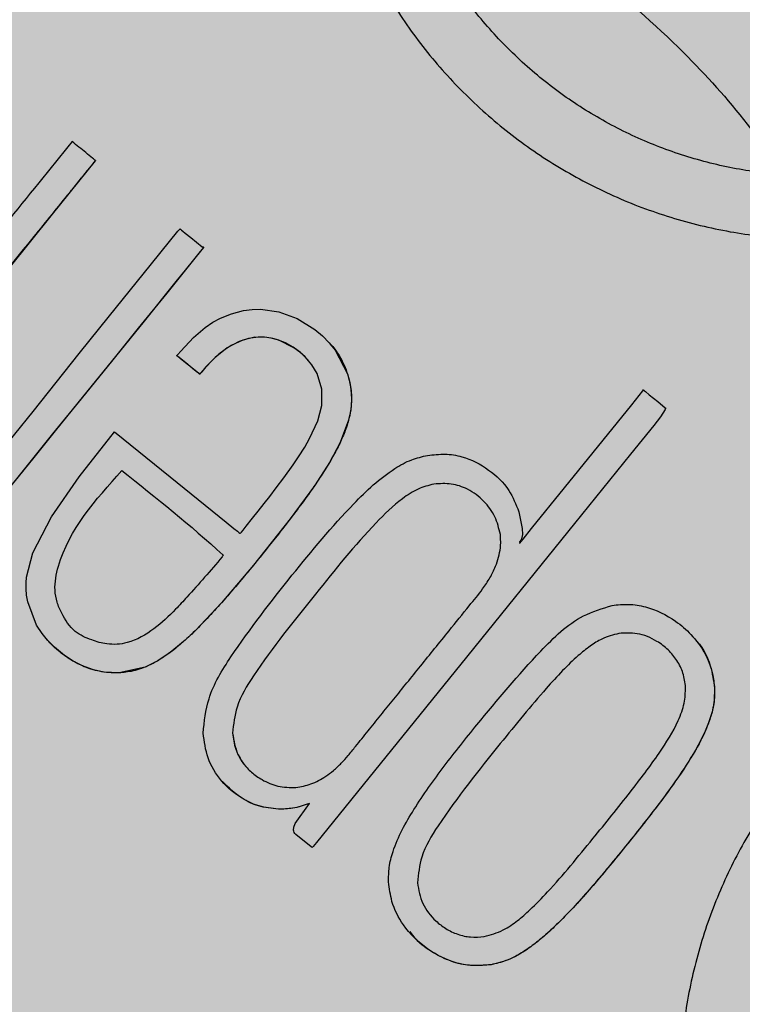
# Model space of a CAD drawing. Units: inches. Extents: x 709 to 829, y 227 to 250.
# Drawn here: x 755 to 755, y 249 to 249 of the extents above; entities that cross this region are included whole.
import ezdxf

# ---------------------------------------------------------------- set-up
doc = ezdxf.new("R2010")
doc.units = ezdxf.units.IN
doc.header["$MEASUREMENT"] = 0
doc.layers.add('.Operis_HACH', color=255, linetype='Continuous')
doc.layers.add('.Operis_MOBI', color=1, linetype='Continuous')

# ---------------------------------------------------------------- blocks, each defined once
blk = doc.blocks.new('MDLV1214D')
at = {"layer": '.Operis_HACH', "true_color": 0xeaecd4}
h = blk.add_hatch(color=254, dxfattribs=at)
h.dxf.hatch_style = 1
edge = h.paths.add_edge_path()
edge.add_line((0.5999999999985448, 0), (0, 0))
edge.add_line((0, 0), (0, 1.099999999999909))
edge.add_arc((0.6999999999970896, -1.212304735162888), 2.415937331193055, 73.15745261203608, 106.84254738779879, ccw=False)
edge.add_line((1.400000000001455, 1.099999999999909), (1.400000000001455, 0.5))
edge.add_line((1.400000000001455, 0.5), (0.8600000000005821, 0.5))
edge.add_arc((0.8599999999933061, 0.2399999999988722), 0.2600000000011278, 89.99999999839662, 179.9999999997996)
edge.add_line((0.5999999999985448, 0.2399999999997817), (0.5999999999985448, 0))
at = {"layer": '.Operis_HACH', "true_color": 0x939598}
h = blk.add_hatch(color=252, dxfattribs=at)
h.dxf.hatch_style = 1
edge = h.paths.add_edge_path()
edge.add_arc((0.1400744559869054, 0.9599999403894799), 0.046499256, 141.0730578275762, 501.0730578275762)
at = {"layer": '.Operis_MOBI'}
for p, q in [((0.1406498967116931, 0.9716158502355938), (0.1406498776414082, 0.971615872313123)), ((0.146082076113089, 0.9673675597227884), (0.1460820568609051, 0.9673675822255063)), ((0.1425300984337809, 0.9671002462291654), (0.1425301181152463, 0.9671002239165318)), ((0.1484768281807192, 0.9641339059762686), (0.1484768080772483, 0.964133928098363)), ((0.14573322430806, 0.9615846545075328), (0.1457332046556985, 0.9615846767669609)), ((0.1527542049589101, 0.9606773886075644), (0.1527541857067263, 0.9606774111098275)), ((0.1395204803702654, 0.9605403943592137), (0.1395204998116242, 0.9605403719392598)), ((0.1549649444059469, 0.9594111804640306), (0.154964925153763, 0.9594112029667485)), ((0.1438173206115607, 0.9583678564404181), (0.1438173011410981, 0.9583678788480938)), ((0.150010501682118, 0.9581282178937727), (0.1500104824226582, 0.9581282403964906)), ((0.144877736318449, 0.9566132487220784), (0.1448777168479864, 0.9566132711297541)), ((0.1480946977171698, 0.9549113394741653), (0.1480946786468849, 0.9549113615516944)), ((0.1497966726237792, 0.9530155440329509), (0.1497966531824204, 0.9530155669604028))]:
    blk.add_line(p, q, dxfattribs=at)
at = {"layer": '.Operis_MOBI', "flags": 128}
for points in [[(0.1406498796859523, 0.9716158324135904), (0.1406481120720855, 0.9716119771305785), (0.1406435331664397, 0.9716063248065439), (0.1396474829380168, 0.970373884354558), (0.1386408694161219, 0.9691287581840697)], [(0.1383540208626073, 0.9647617474552135), (0.1392105787526816, 0.9658078591819503), (0.1402677033984219, 0.967152888810233), (0.140969812979165, 0.9680223539130566), (0.1417533406856819, 0.968991199104039), (0.142555206468387, 0.9699796831819185), (0.1425919537578011, 0.9700225589353977), (0.1426013353629969, 0.9700331219551117), (0.1426037625060417, 0.9700356929247391), (0.1426056387717836, 0.970035631742121), (0.1426077553333016, 0.9700338129064221), (0.1426102022305713, 0.970031715411551), (0.1426146369340131, 0.9700279271587533), (0.1426227612246294, 0.9700210283167507), (0.1426379206968704, 0.9700082767535605), (0.1426670573928277, 0.9699841178453426), (0.14272558488301, 0.9699364861739923), (0.1428502472044784, 0.9698366792085835), (0.1431176327605499, 0.9696216942011233), (0.1431250133246067, 0.9696157343473715), (0.1431259902819875, 0.9696149604601487), (0.1431275908325915, 0.969616224263973), (0.1431307308594114, 0.9696190729860064), (0.1431335234447033, 0.9696208274731362), (0.1431359692141996, 0.9696214874925317), (0.143137061757443, 0.9696214071404938), (0.1431380671201623, 0.9696210530873941), (0.1431389849240077, 0.9696204261831554), (0.1431398157365038, 0.9696195251531208), (0.143141215077776, 0.9696169036888023), (0.1431427254865412, 0.969610436734456), (0.1431433367470163, 0.9696011730752616), (0.1431423664616887, 0.969598623085858), (0.143141072599974, 0.9695972781951241), (0.1431384707684629, 0.9695943759902548), (0.1431286989391083, 0.9695822843023052), (0.1431090357291396, 0.9695579520084721), (0.1430701729041175, 0.9695098576621604), (0.1429153467543074, 0.969318264129015), (0.1422943943252903, 0.9685498484400341), (0.1416377634959645, 0.9677375594751538), (0.1410457035308355, 0.9670046188361994), (0.1403144667856395, 0.9661067941751753), (0.1396549916244112, 0.9652950881550169), (0.1390675324073527, 0.9645623502069611), (0.1385378543636762, 0.9639012034972438)], [(0.143143199471524, 0.9696012335666637), (0.1429453751188703, 0.9693553766096557), (0.14272560205427, 0.9690834124025969), (0.1425094003643608, 0.9688158659305373), (0.1417702576654847, 0.9679016064224015), (0.14111035924725, 0.9670845806181205), (0.140370432040072, 0.9661698699815133), (0.1397171411153977, 0.9653605023654563), (0.1392208835532074, 0.9647471333641988), (0.1387595558117027, 0.9641760679605795)], [(0.1410848235245794, 0.9653409983320671), (0.1423761410405859, 0.9642974945786591), (0.1436695786105702, 0.9632522776246333), (0.1438514706969727, 0.9631052922741219), (0.1439315186580643, 0.9630406058731751), (0.1439667397207813, 0.9630121440795847), (0.1439829540977371, 0.962999038320504), (0.1439955466048559, 0.9629886274342425), (0.144002511529834, 0.9629957480651683), (0.1440216996488743, 0.9630192371355406), (0.1440597875553067, 0.9630664411738508), (0.1441358380689053, 0.9631609000566641), (0.1442829663210432, 0.9633445713166111), (0.1444137511352892, 0.9635090930373735), (0.144552645731892, 0.9636854987356855), (0.1446790639092796, 0.9638477488110766), (0.1448291337073897, 0.9640435973151398), (0.1450014533329522, 0.964274328459851), (0.1452173862271593, 0.9645762364748407), (0.1453443034988595, 0.9647631923189692), (0.1454878033109708, 0.9649895644956814), (0.145601064497896, 0.9651854149310566), (0.1457909176097019, 0.9655956069386775), (0.1458859667181969, 0.9659529691402895), (0.1458859580088756, 0.9663290785315439), (0.1457719570462359, 0.9666913748719708), (0.1456519012790523, 0.966892846310202), (0.1454978890324128, 0.9670736366965684), (0.1453750104847131, 0.9671837109390253), (0.145236584758095, 0.9672845924251305), (0.1448881982214516, 0.967460020694034), (0.1447502835799241, 0.967500943297182), (0.1446114959690021, 0.9675257612038877), (0.1443334718642291, 0.9675272430308723), (0.1440579086556681, 0.9674650343317808), (0.1437876814961783, 0.9673400337428575), (0.1436457102754503, 0.9672477991503001), (0.14350285573164, 0.9671365171175239), (0.143359409092227, 0.9670062470836456), (0.143183478852734, 0.9668212318169935), (0.1431184798348113, 0.9667459860206691), (0.1430908889742568, 0.9667129419235607), (0.1430778497451684, 0.9666971006677159), (0.1430700462078676, 0.9666880990266691), (0.1430686104285996, 0.966686530928655), (0.1430646704320679, 0.9666810013172835), (0.1430612221374759, 0.9666761136977584), (0.1430599195082323, 0.9666746128514205), (0.1430588981165783, 0.9666737409156667), (0.1430574387704837, 0.9666745427589376), (0.1430536533152917, 0.9666773226977057), (0.1430390815803548, 0.9666887976095495), (0.1429909642101848, 0.9667276970590137), (0.1427999643346993, 0.9668817644883347), (0.1426178367182729, 0.9670287597182323), (0.1425808018393582, 0.9670587309778966), (0.14256701823615, 0.9670700602014222), (0.1425651118479436, 0.9670717297544797), (0.1425353734812234, 0.9670961831120621), (0.142530475393869, 0.9670999078339264), (0.1425319337722613, 0.9671030839203922), (0.1425340147543466, 0.9671056269858127), (0.1425397199054714, 0.9671126476387144), (0.1425553136868984, 0.9671317668576194), (0.1426183925577789, 0.9672074898885512), (0.1429111307370476, 0.9675214137778312), (0.143186372864875, 0.9677572471332496), (0.1433598897710908, 0.9678747408397612), (0.1435386901866877, 0.9679724546176658), (0.143792159477016, 0.9680741228098668), (0.1440710120587028, 0.9681447064826898), (0.1442721513449214, 0.9681717996058978), (0.1444644225703087, 0.9681770377287648), (0.1448888746454031, 0.9681163046075199), (0.1453141655874788, 0.9679588031053754), (0.1457170788780786, 0.967708462003884), (0.1458952072862303, 0.9675594456762155), (0.146053234107967, 0.9674000057116245), (0.146190693420067, 0.9672313380897322), (0.1464764020347502, 0.9666810466055722), (0.1465184537591995, 0.9665326713184186), (0.1465478220852674, 0.966382929100746), (0.1465645690041129, 0.966232162477354), (0.1465687780364533, 0.9660806817814773), (0.1465503427316435, 0.965849007768611), (0.1465011021937244, 0.9656106627503505), (0.1463055866915965, 0.9650921467787157), (0.1460725898359669, 0.9646538795382185), (0.1457121625498985, 0.9640936660553052), (0.1451524081057869, 0.9633276971653686), (0.1443003242384293, 0.962256839679867), (0.1435597175586736, 0.9613836658686523), (0.1429619061018457, 0.9607488890692366), (0.1426747173827607, 0.9604813607479628), (0.1423745630672784, 0.9602372646554613), (0.1420897855714429, 0.9600459171447255), (0.1417941663457896, 0.9598976165425483), (0.1411955526127713, 0.959768164950674), (0.1408409462746931, 0.9597855195083866), (0.1406020247377455, 0.95983543180364), (0.1403511278913356, 0.9599253713595317), (0.1401289624263882, 0.9600376285957282), (0.139928284130292, 0.9601683966807286), (0.1396993258822476, 0.9603563157897952), (0.1395392059566802, 0.9605189216254075), (0.1394125627339236, 0.9606749748550101), (0.1392856568345451, 0.9608709971057579), (0.1390821334571228, 0.9614100394514935), (0.139056473664823, 0.9615609224506443), (0.1390434241620824, 0.9617069510791225), (0.1390420460302266, 0.9618471762955778), (0.1390513767546508, 0.9619807536651024), (0.1391957654850557, 0.9625446089576144), (0.1396294976802892, 0.963377782727548), (0.1402668568334775, 0.964296437084613), (0.1410848235245794, 0.9653409983320671)], [(0.1455698243808001, 0.9669950596730814), (0.1454926598671591, 0.9670786493820742), (0.1453882319765398, 0.9671728453918149), (0.1452181024214951, 0.9672972245039091), (0.145040184208483, 0.9673967625326441), (0.1448559573254897, 0.9674711005213794), (0.1447078670316841, 0.9675105439960134), (0.1445597521887976, 0.9675314024648287), (0.1444122638931731, 0.9675337714397756), (0.1441901305806823, 0.9675032798436405), (0.1439730412821518, 0.9674330741090671), (0.143695605409448, 0.9672823140117544), (0.1434193516397499, 0.9670631279755071), (0.1432021600630833, 0.9668421079040854), (0.1431041903342702, 0.9667289076473935), (0.1430796304994146, 0.9666992236598162), (0.1430734863533871, 0.9666917157142052), (0.1430719502095599, 0.9666898338341525), (0.1430666922024102, 0.9666833689102532), (0.1430618580197915, 0.9666773579529035), (0.1430604676279472, 0.9666755892667425), (0.1430571632736246, 0.9666755663306503), (0.1430505703610834, 0.9666800844306636), (0.1429777445955551, 0.9667383144806081), (0.1428931609698338, 0.9668067570851235), (0.142780784794013, 0.9668978429840536), (0.1426575542864157, 0.9669975046235777), (0.1425517062525614, 0.9670828424764295), (0.1425395808691974, 0.9670928058435493), (0.142534212092869, 0.9670971137252309), (0.1425318432593485, 0.9670989946412192), (0.1425307998797507, 0.9670998188980775)], [(0.1504373704447062, 0.9634932347948961), (0.1505187960065086, 0.9631050015059373), (0.1505220750696026, 0.9629672204032431), (0.1505025432488765, 0.9628677080363559), (0.1504845829622354, 0.962832327347769), (0.1504712494643172, 0.962815689110812), (0.1504692081798567, 0.9628134973404485), (0.1504613219221937, 0.962803188460839), (0.1504572801713948, 0.9627939286747278), (0.1504567012598272, 0.9627896892880017), (0.1504570848264848, 0.9627857091468286), (0.1504584304493619, 0.9627819869133418), (0.1504607394163031, 0.962778522012286), (0.1504647769033909, 0.9627747036647634), (0.1504642565705581, 0.9627729915132477), (0.15045513008954, 0.9627583705810139), (0.1504546496071271, 0.9627573991888312), (0.1504568157251924, 0.9627591912426396), (0.1504681134611019, 0.9627725767163611), (0.1504797500892892, 0.9627868350085009), (0.1504813148276298, 0.9627887555802772), (0.1504867316325544, 0.9627954265215521), (0.1504946458953782, 0.9628051872523429), (0.1505393591942266, 0.962860521247876), (0.1507350493629929, 0.9631026340889548), (0.1514984971072408, 0.9640475377887014), (0.153050939894456, 0.965968595877257), (0.1533074201215641, 0.9662857208318201), (0.1533155789802549, 0.9662958560770676), (0.1533186910237418, 0.966299788613469), (0.1533212842841749, 0.9663031681761822), (0.1533202627833816, 0.9663041282069571), (0.153308412154729, 0.9663121281478197), (0.1533100280721555, 0.9663118667044728), (0.1533232059227885, 0.966304963874336), (0.1533248046398512, 0.9663038153130401), (0.1533284208198893, 0.9663010066415154), (0.153341698962322, 0.9662903963799181), (0.1533659932101727, 0.9662707395114012), (0.1534537519182777, 0.9661999391473728), (0.1536496277694823, 0.966042192965233), (0.1538255159175606, 0.9658994561964391), (0.1538264803239144, 0.9658985028968345), (0.1538277040381217, 0.9658964938112149), (0.1538287285220576, 0.9658908856799826), (0.1538278506195638, 0.9658831584370091), (0.1538203799136681, 0.9658613639103351), (0.1537134432073799, 0.9656906371737932), (0.1535575689922553, 0.9654863518471757)], [(0.1535575689922553, 0.9654863518471757), (0.1530224531306885, 0.964824035469519), (0.1517281495034695, 0.96322224104415), (0.1490973901381949, 0.9599639927623684), (0.145762734922755, 0.9558421031210855), (0.1456803298497107, 0.9557462468933409), (0.1456624536949676, 0.95572639437205), (0.1456598379299976, 0.9557236971409111), (0.1456580806916463, 0.9557243523890975), (0.1456558732897975, 0.9557261382210527), (0.1456361560121877, 0.9557420035839641), (0.1452812818388338, 0.9560282404395366), (0.1452599231706699, 0.9560493539852359), (0.145244355466275, 0.9560734329356819), (0.1452345202487777, 0.9561004449883512), (0.1452303567930358, 0.9561303792979743), (0.1452387841854943, 0.9561990764154871), (0.1452690800579148, 0.9562798604133604), (0.1455950391609804, 0.9567420214611957)]]:
    blk.add_lwpolyline(points, dxfattribs=at)
at = {"layer": '.Operis_MOBI'}
blk.add_circle((0.1400744559869054, 0.9599999403894799), 0.046499256, dxfattribs=at)
for points, knots in [([(0.1504003455411294, 0.9924671660128297), (0.1502584785921499, 0.992021079004644), (0.1499747014313471, 0.9911287689742494), (0.1493001745839138, 0.9898849319165492), (0.1483999727061018, 0.9888053983418104), (0.1475552604679251, 0.9876800012611966), (0.1468722292484017, 0.9864424873903772), (0.1463321950504906, 0.9851209230687346), (0.1459659000611282, 0.98375029468707), (0.145789564390725, 0.9824895969081808), (0.1457451920650783, 0.9813900399872182), (0.1457842649469967, 0.9804488501108608), (0.1458969677842106, 0.9795181958920693), (0.146084973559482, 0.9786000049102768), (0.1463506197032984, 0.977696791650942), (0.1467416751984274, 0.9766778369817075), (0.1473026342064259, 0.9755589180172137), (0.1480864139884943, 0.9743775170049958), (0.149010640430788, 0.9733017162147917), (0.1500575332902372, 0.9723446836674157), (0.1512128357862821, 0.971522815694243), (0.1524583860737039, 0.9708481247257623), (0.153776657229173, 0.9703294084197296), (0.1551391868051724, 0.9699771917953512), (0.1565436761593446, 0.9697885008713456), (0.1577922796350322, 0.9697758116540172), (0.1588859395560576, 0.9698757741130066), (0.1598157708576764, 0.9700358505078839), (0.1607300795512856, 0.970272122080587), (0.1616223737655673, 0.970580555122524), (0.1624864364712266, 0.9709589097933531), (0.1633156653770129, 0.9714081022980281), (0.1641047357115895, 0.971921609891524), (0.1648474348403397, 0.9724952879828379), (0.1656659792570281, 0.973236588024065), (0.1664915412911796, 0.9741887809936998), (0.1673582701405394, 0.975294606755142), (0.1684324082525563, 0.9762147235469456), (0.1692446919478243, 0.9766790670760201), (0.1696506598382257, 0.9769111393998173)], [0, 0, 0, 0, 0.03112376811693284, 0.06225702592251977, 0.09335744101478509, 0.1244955178558403, 0.1557202850913865, 0.1870757949525311, 0.2192410992315713, 0.2498004970089875, 0.2715187027723774, 0.2923202188338019, 0.312346156623313, 0.3337608604432076, 0.3545251643762298, 0.3748268830217573, 0.4062011494997393, 0.4374540335542325, 0.468750381215388, 0.5001488675848664, 0.5314106359195296, 0.5626616771263544, 0.5939852480961386, 0.6252621402581675, 0.655910418382752, 0.687914122574469, 0.7079997912328018, 0.7288339011776772, 0.7505588165443795, 0.7707051515144159, 0.7915429652206764, 0.8132107046712669, 0.8333474144797557, 0.8540901402454834, 0.8755733185200664, 0.9066816446819145, 0.937790468535028, 0.9689085566449342, 1, 1, 1, 1]), ([(0.1651037992050988, 0.9749348685750192), (0.1648776612055372, 0.9746759724148433), (0.1643841553013772, 0.9741109776509802), (0.1635065490336274, 0.9733510151540941), (0.1624963971335092, 0.972658877138656), (0.161405331818969, 0.9720954654167144), (0.160252847825177, 0.9716687383847784), (0.1590572214408894, 0.9713837407493884), (0.1578351462158025, 0.9712444821616373), (0.1566049669418135, 0.9712559232684725), (0.1553858300831052, 0.9714175062476897), (0.1541953886553529, 0.9717252393493254), (0.1530516026832629, 0.972175111496199), (0.1519709776039235, 0.9727603635778905), (0.1509686963909189, 0.9734733232889994), (0.1500605106339208, 0.9743036085969834), (0.1492587760149036, 0.975236973653864), (0.1485788671780028, 0.9762620780461475), (0.1480277676382684, 0.9773615862754923), (0.1476117676138529, 0.9785175709480427), (0.1473425597214373, 0.9797142027150585), (0.1472224477765849, 0.9809343683473344), (0.1472489235675312, 0.9821624177552621), (0.1474220864547533, 0.9833801984000274), (0.1477407314523589, 0.9845693667616615), (0.1482063676230609, 0.9857062888509063), (0.1487784593628021, 0.9867493039791952), (0.1492464138791547, 0.9873695289161333), (0.149468708637869, 0.9876641574446694)], [0, 0, 0, 0, 0.03269279224238333, 0.0713461969959229, 0.1101081808419438, 0.1490035217943022, 0.1878759738068316, 0.2267418068729057, 0.2656224088782618, 0.3045393680833989, 0.3433880086467723, 0.3822033833480969, 0.4210724759333015, 0.4598479977589283, 0.4986349990986593, 0.5375916954168377, 0.5764234135013342, 0.615204799311361, 0.6541410698266065, 0.6929974707143493, 0.7316679336583917, 0.7704306832094076, 0.8092918662917283, 0.8482154442478174, 0.8871757704063713, 0.926117581282612, 0.9649032681426364, 1, 1, 1, 1]), ([(0.1497749472691794, 0.9774895855930481), (0.1505734313977882, 0.9770042764762366), (0.1521766298828879, 0.9760298715882527), (0.1541324161662487, 0.9742841594384117), (0.155594150412071, 0.9726900894247592), (0.1562805777793983, 0.9716842256366363), (0.1565507523628185, 0.9712883223892277)], [0, 0, 0, 0, 0.3018990628312368, 0.6061537112411077, 0.8449839564344181, 1, 1, 1, 1]), ([(0.1401076162583195, 0.9720541024412341), (0.1402132645307574, 0.9719689269140872), (0.1403707250428852, 0.9718419794348847), (0.1405407700513024, 0.9717042854949796), (0.1406107542134123, 0.9716474443180232), (0.1406322665279731, 0.9716299261804124), (0.1406424860397237, 0.9716219548186018), (0.1406474256000365, 0.9716177070572485), (0.1406495248374995, 0.9716163209895967), (0.1406500573284575, 0.9716156470285569), (0.1406501937381108, 0.9716152421665356), (0.1406501242599916, 0.9716147201911554), (0.140648830900318, 0.9716123736966438), (0.140637413613149, 0.9716009478174783), (0.1405795327736996, 0.9715211996958715), (0.1404403255291982, 0.9713584665810231), (0.1402389178838348, 0.9711046109810013), (0.1398075861434336, 0.970573157497256), (0.1389543843542924, 0.9695152536405658), (0.1379553891674732, 0.9682800760169812), (0.1370141661100206, 0.9671152198566233), (0.1363653794323909, 0.9663125991205561), (0.1357607487880159, 0.9655639626666925), (0.1353344228700735, 0.9650361126500684), (0.135076355880301, 0.9647172973095621), (0.1349803709890693, 0.9645988518454942), (0.1349164792409283, 0.9645185843942272), (0.1348843215455418, 0.9644803210444479), (0.1348686720157275, 0.9644597567626079), (0.1348628755004029, 0.9644533589748789), (0.134861715749139, 0.964450317320825), (0.1348602077850956, 0.964449329677791), (0.1348594070950639, 0.964449511879593), (0.134857659410045, 0.9644508060105181), (0.1348550748225534, 0.9644543608892491), (0.1348060051022912, 0.9644870946299307), (0.1347216483409284, 0.9645643400967856), (0.1345860266519594, 0.9646701201004362), (0.1344523732113885, 0.964779351557354), (0.134362523080199, 0.9648520589339569), (0.1343188654936966, 0.9648868938447777), (0.1343183481149026, 0.96488730624651), (0.1343181409247336, 0.9648874717195213), (0.1343178211027407, 0.9648877248960162), (0.1343174551730044, 0.9648882064443569), (0.1343174945650389, 0.9648901466312054), (0.1343200621122378, 0.9648919475298499), (0.1343243084047572, 0.9648975649120075), (0.1343334477496683, 0.9649085397477393), (0.1343508266436402, 0.9649302720072228), (0.1343822672206443, 0.9649690407545677), (0.1344381672824966, 0.965038300184915), (0.1345381272403756, 0.9651619485703122), (0.1347165266706725, 0.9653827450861172), (0.1350351250948734, 0.9657769868290416), (0.1358152129905648, 0.9667423448941008), (0.1375311137453537, 0.9688657279170911), (0.1390767463017255, 0.9707784198062654), (0.1401076162583195, 0.9720541024412341)], [0, 0, 0, 0, 0.02054010111960265, 0.03061341855974961, 0.03311914288869754, 0.03418455176397777, 0.0348139495098812, 0.0350782930842146, 0.03517306281741227, 0.03519015449849487, 0.03520710255381825, 0.0352363069237217, 0.03526655018371139, 0.03561076542427221, 0.03765526750281391, 0.05019701602762461, 0.06797397450724219, 0.08672395945438037, 0.1537915983357871, 0.2736953452835837, 0.3271552625280481, 0.3804443011426727, 0.4298860224603223, 0.4727895404974015, 0.4831274947767064, 0.4919611735051896, 0.4958600468583539, 0.4986553279010904, 0.4995198910625349, 0.4997738446286064, 0.4999560058939473, 0.4999938198494158, 0.5000313546982378, 0.500070782547881, 0.500322639865075, 0.5006836386061406, 0.5089302115995916, 0.5176435397390873, 0.5266959275982629, 0.5350613734502478, 0.5351375789307046, 0.5351495574543602, 0.535161535978016, 0.5351776724393768, 0.5352115797483117, 0.5352482177191821, 0.5354556620425955, 0.5356287826183362, 0.5363342063672152, 0.5375975463153935, 0.5398528899177729, 0.543880261148662, 0.5510719042578858, 0.5639124116516956, 0.5868407253085286, 0.6277810422748052, 0.7517460792304104, 1, 1, 1, 1]), ([(0.1460812987279496, 0.9673667638398911), (0.1460845909896307, 0.9673635636922882), (0.1462079405318946, 0.967243665217211), (0.1463383657755912, 0.9670191138347946), (0.1464694693859201, 0.9667185939665615), (0.1465290715277661, 0.9665021566775067), (0.1465612877582316, 0.9663006339756066), (0.146571888733888, 0.966116185626106), (0.1465624645788921, 0.9658975589004513), (0.146514530715649, 0.9656347441532489), (0.1464161529729608, 0.9653337467111669), (0.1462778135610279, 0.9650250309637158), (0.1461067219497636, 0.9647071537765441), (0.1458721055532806, 0.9643264182809617), (0.1455937678765622, 0.9639186641229571), (0.1452492175885709, 0.963451239430924), (0.1448284533762489, 0.962908771164166), (0.1443774506115005, 0.9623480495251897), (0.143940721078252, 0.9618212920108817), (0.1435811323972302, 0.9614044573427236), (0.1432418392287218, 0.9610326032729972), (0.1429227055195952, 0.9607067404299414), (0.1426158164031222, 0.960423941391582), (0.1423578842441202, 0.9602202654964458), (0.1421135383716319, 0.960054678693723), (0.1418997849395964, 0.9599377605977679), (0.1416711326892255, 0.9598485035107842), (0.1414804524829378, 0.9597997873142958), (0.1413117815245641, 0.9597746833392193), (0.1411567404138623, 0.9597648910262251), (0.1409847864706535, 0.9597676020875952), (0.1407972890956444, 0.9597881169761422), (0.1405901762846042, 0.9598347602332069), (0.1403518306324258, 0.9599178351595583), (0.1400772263368708, 0.9600576715079114), (0.1398226988167153, 0.9602432909073286), (0.1396354892203817, 0.9604097971619012), (0.1395538020224194, 0.9605071065725497), (0.1395236067473888, 0.9605430765218443)], [0, 0, 0, 0, 0.001156486298194561, 0.04332954540788096, 0.06372693585897368, 0.08389736099181269, 0.09963489499719191, 0.1150820534880022, 0.1303591685693976, 0.1546712553845314, 0.182115816657112, 0.2099497474468084, 0.2398007768178881, 0.2730087223918166, 0.3225820013278518, 0.3641379559356037, 0.4192940703621224, 0.495530632012872, 0.545417358979944, 0.5916716762430762, 0.6342031638926177, 0.6722113193248703, 0.706540892178311, 0.7392715549718302, 0.7548857514240407, 0.780871169765004, 0.8004505414225755, 0.8165666650958563, 0.830342298635518, 0.8433526248534285, 0.8556577379798505, 0.8736280918544526, 0.8907615840641945, 0.9090284305230087, 0.9370911213166503, 0.9680210449338177, 0.9881791353170774, 1, 1, 1, 1]), ([(0.1451912290140172, 0.9620226434849428), (0.145652179759054, 0.9625873255613442), (0.1463766524320818, 0.9634748319613209), (0.1473270601127297, 0.964364811449741), (0.1479362057580147, 0.9647052587311009), (0.148204021359561, 0.9647675157070807), (0.1483286494330969, 0.964796487010517)], [0, 0, 0, 0, 0.5135321371099986, 0.8071144407805219, 0.9102406462775268, 1, 1, 1, 1]), ([(0.1483286494330969, 0.964796487010517), (0.1484633011132246, 0.9648113654748158), (0.1487283966780524, 0.9648406574610817), (0.1492265116394265, 0.964767034077795), (0.1497498037788318, 0.9644894789566933), (0.1502221119080787, 0.9640420026203174), (0.1503704154165462, 0.9636639261166238), (0.1504373704447062, 0.9634932347948961)], [0, 0, 0, 0, 0.1503089844090823, 0.2959209103407255, 0.552584380527123, 0.7980039415589959, 1, 1, 1, 1]), ([(0.1412586458100122, 0.964446030183808), (0.1406494155307882, 0.9637659173508837), (0.1399119447960402, 0.96294264357266), (0.1396845883500646, 0.9617709910430676), (0.1397512298062793, 0.961398423376977), (0.1398960572914802, 0.96106860290638), (0.1401269480338669, 0.9607077765804206), (0.1405378366907826, 0.9605257434368468), (0.1409414727240801, 0.9604071974208637), (0.1414680002344539, 0.960440303066207), (0.1420095059729647, 0.9607664359141381), (0.1424406215955969, 0.9611607500332866), (0.1429518728982657, 0.9617306201002975), (0.143319565904676, 0.9621335286301473), (0.1435931735322811, 0.962468031842036), (0.1435986698415945, 0.9624827024358638), (0.1435992972110398, 0.9624867168481614), (0.1435990294630756, 0.9624894206849604), (0.1435984945928794, 0.9624911103755949), (0.143597631395096, 0.9624925918114968), (0.1428440044255694, 0.963181832232749), (0.1420511068936321, 0.963814105225083), (0.1412586458100122, 0.964446030183808)], [0, 0, 0, 0, 0.227990132716815, 0.2759811152243931, 0.3001092586085559, 0.3241316861341487, 0.3689463001224204, 0.4057270672205932, 0.4367066330961925, 0.4771763879727874, 0.5371503389025462, 0.5949549950132508, 0.6278452870975275, 0.7339282966887736, 0.7370772684978911, 0.7375635151568016, 0.7379477975770663, 0.7381100676919847, 0.7382589229692286, 0.7384013755559086, 0.7385453723803193, 1, 1, 1, 1]), ([(0.1484768080772483, 0.964133928098363), (0.1483518917084439, 0.9641006025626666), (0.1480896845750976, 0.9640306502160456), (0.1476290295904619, 0.9637260667077499), (0.1468103657243773, 0.9629304780905841), (0.1461856187306694, 0.9621499213549214), (0.1457332046556985, 0.9615846767669609)], [0, 0, 0, 0, 0.1013534161812066, 0.2127470496868926, 0.4299063095902569, 0.9999999999999999, 0.9999999999999999, 0.9999999999999999, 0.9999999999999999]), ([(0.150011309699039, 0.9629659928300498), (0.1499776833297801, 0.9631062900134566), (0.1499096373518114, 0.9633901939678253), (0.1496351304158452, 0.9637552513490846), (0.1492863394014421, 0.9640219694788357), (0.1488768196722958, 0.9641581004075306), (0.1486110221740091, 0.964142038524642), (0.1484768080772483, 0.964133928098363)], [0, 0, 0, 0, 0.2012598248180768, 0.4072673341655216, 0.6277597706275757, 0.8120377941693907, 1, 1, 1, 1]), ([(0.1452818831021432, 0.957113419578036), (0.1454004322658875, 0.9571350794767568), (0.1456455517254653, 0.9571798647998548), (0.1459326837284607, 0.9573369747927245), (0.1461598267123918, 0.9575106700240212), (0.1463317219022429, 0.9576721257117242), (0.1465006589569384, 0.9578606877144011), (0.146701484984078, 0.9581125395293384), (0.1469531707334681, 0.9584237374870099), (0.1472467506537214, 0.9587872666234034), (0.1475470076693455, 0.9591580492137837), (0.1478546294383705, 0.959537885028567), (0.1481705029073055, 0.9599280131383239), (0.1484950031808694, 0.9603297132584885), (0.1488709062177804, 0.9607939953389177), (0.1492382809665287, 0.9612557650575582), (0.1495701413878123, 0.9616514681506487), (0.1497722830754356, 0.9619587232414233), (0.1499289283092367, 0.9622702361252777), (0.1500084566578153, 0.9625583154743254), (0.1500223733091843, 0.9628081515415943), (0.1500151197687956, 0.9629116356268241), (0.150011309699039, 0.9629659928300498)], [0, 0, 0, 0, 0.04635828201248423, 0.09585320243855215, 0.124514280492782, 0.1569387698542511, 0.1868326597643143, 0.2223396993456197, 0.2814628849057972, 0.3415946585910503, 0.4030099884961874, 0.4659428483112623, 0.5305885052605291, 0.5971062084577515, 0.6656225224397702, 0.7615691037848554, 0.8253406052353044, 0.8651393956046043, 0.9034739353210364, 0.9599256569684709, 0.9789501041102073, 1, 1, 1, 1]), ([(0.1431378437700914, 0.958372966315892), (0.1431666959542781, 0.9586425062811941), (0.1432347171721631, 0.9592779672316283), (0.1439992916129995, 0.9605100004082487), (0.1447073535309755, 0.9614085752432402), (0.1451912290140172, 0.9620226434849428)], [0, 0, 0, 0, 0.1891175503913435, 0.4458589969848615, 1, 1, 1, 1]), ([(0.1457332046556985, 0.9615846767669609), (0.1452401716524037, 0.9609733909478564), (0.1445770127756987, 0.9601511749574456), (0.1438916183178662, 0.959053784723892), (0.1438396248340723, 0.9585739140452461), (0.1438173011410981, 0.9583678788480938)], [0, 0, 0, 0, 0.6231754353293357, 0.8382082361913026, 0.9999999999999999, 0.9999999999999999, 0.9999999999999999, 0.9999999999999999]), ([(0.1741433963761665, 0.9602123302215659), (0.173675720958272, 0.9602093847920514), (0.1727398356597405, 0.9602034905688015), (0.1713483296844061, 0.9604604822852707), (0.1700431170756929, 0.9609830488043372), (0.168712548475014, 0.9614386386597289), (0.1673289346435922, 0.9617045926988794), (0.165912317148468, 0.9618107651099308), (0.164503575208073, 0.9617396845042094), (0.1632538125195424, 0.9615211975656166), (0.1621947227831697, 0.961225926420866), (0.1613090420723893, 0.9608986380885653), (0.1604552895514644, 0.9605037022802208), (0.1596362224663608, 0.9600409118470452), (0.1588555270354846, 0.959509104737208), (0.1580059013213031, 0.9588242518780135), (0.157114263092808, 0.9579455869511548), (0.1562329488369869, 0.9568349997057339), (0.1554934161249548, 0.9556255518905346), (0.1549057518423069, 0.9543356139452044), (0.1544798385148169, 0.9529828344261659), (0.1542197020316962, 0.951588029616687), (0.1541328736275318, 0.9501727801543893), (0.1542174316418823, 0.9487670225121292), (0.1544702980099828, 0.9473742937007046), (0.1548890791527811, 0.9460333841539068), (0.1554756002587965, 0.9447354554708909), (0.1561240456649102, 0.9436677930239057), (0.1567855640969356, 0.9427891089485456), (0.1574100257639657, 0.9420844752589801), (0.1582127499132184, 0.9413181273562259), (0.1592181247397093, 0.9405430376937147), (0.1604307090019574, 0.939812897907359), (0.1617281836734037, 0.9392620392964091), (0.1630490921961609, 0.9387791153208127), (0.164256989795831, 0.938041597582469), (0.1649505648238119, 0.937412005051101), (0.1652974198659649, 0.9370971474936596)], [0, 0, 0, 0, 0.03109707880711296, 0.06222969614820625, 0.0933657658266645, 0.1244933363564507, 0.1556458224893664, 0.1867857086256375, 0.2187820657413552, 0.2491873587936205, 0.2709481283130292, 0.2917990375997541, 0.3118819723270985, 0.3334066769969374, 0.3542412530020451, 0.3745747389152833, 0.4058392016441786, 0.4371788428162469, 0.4685073746975735, 0.4997498405970539, 0.5310744339940766, 0.5624546805108969, 0.5937408380067781, 0.6250099462864569, 0.6557753748179749, 0.6875607125194325, 0.7181116612557842, 0.7502269323398519, 0.7703770173680189, 0.7911766328665375, 0.8127642577778779, 0.8440931900386932, 0.875421848606495, 0.906617880678405, 0.9377168314698516, 0.9688523523567332, 1, 1, 1, 1]), ([(0.1525948988710297, 0.9613264040722242), (0.1527235224712058, 0.9613393931135761), (0.1529819440911524, 0.9613654897948436), (0.1534974818132468, 0.9612852180866867), (0.153996834953432, 0.9610371422036224), (0.1544474458933109, 0.9606481852038087), (0.1547526613067021, 0.9602404441088765), (0.1549236864593695, 0.959804842639187), (0.154953132790979, 0.9595237657481448), (0.154964925153763, 0.9594112029667485)], [0, 0, 0, 0, 0.1136889035082878, 0.2284158646182252, 0.4556235216706521, 0.5942008471035122, 0.7512954019492604, 0.9004013418586733, 1, 1, 1, 1]), ([(0.1494682083794032, 0.9585664475130216), (0.149945666154963, 0.959141309793722), (0.1506930178074981, 0.9600411260612418), (0.1517312843279797, 0.9610598061458404), (0.1523682047773036, 0.9612564235744685), (0.1525948988710297, 0.9613264040722242)], [0, 0, 0, 0, 0.5325815731762022, 0.833635428487259, 1, 1, 1, 1]), ([(0.1527541857067263, 0.9606774111098275), (0.1526197283747024, 0.9606416990582147), (0.1523830336736864, 0.9605788326216498), (0.1520761007195688, 0.9603821976984364), (0.15177181873878, 0.9601375658867255), (0.1514344647002872, 0.9598065806353588), (0.1510140301325009, 0.9593433120267036), (0.1505362016323488, 0.9587779838643655), (0.1501878460112493, 0.9583474464484425), (0.1500104824226582, 0.9581282403964906)], [0, 0, 0, 0, 0.108915776443928, 0.1917321021922197, 0.2846968786088721, 0.4167588381478017, 0.5635305968744438, 0.7777737057740773, 1, 1, 1, 1]), ([(0.154295966232894, 0.9594315089875636), (0.1542810020619072, 0.9595412595604103), (0.1542513366075582, 0.959758832546413), (0.1541049417646718, 0.9600543710998863), (0.1538979285251116, 0.960305937035173), (0.1535959775210358, 0.9605371715883848), (0.153201936322148, 0.9607022719546876), (0.1528955423200387, 0.9606852597758007), (0.1527541857067263, 0.9606774111098275)], [0, 0, 0, 0, 0.1493465260261812, 0.2960692465692561, 0.4401909960560535, 0.5876981385201683, 0.8097821941132923, 1, 1, 1, 1]), ([(0.154489528380509, 0.9605734878318799), (0.1544910857192008, 0.9605719826317909), (0.154670976640773, 0.9603981144659883), (0.1548824280689587, 0.9600019068934671), (0.1549407985439757, 0.9595837391198074), (0.1549648858854198, 0.959411176717822)], [0, 0, 0, 0, 0.00510288212747238, 0.5894426892175244, 1, 1, 1, 1]), ([(0.1496364597987849, 0.9536654591943261), (0.1497872120817192, 0.9537068556478516), (0.1500042036859668, 0.9537664413624043), (0.1502491228966392, 0.9539185075327623), (0.1504596021331963, 0.9540707776186537), (0.1507478646526579, 0.9543265034658361), (0.1511605849009356, 0.9547482950715676), (0.1516385993891163, 0.9553036757974951), (0.1522735109683708, 0.9560790228938458), (0.1529681402898859, 0.956939502381374), (0.1536492560990155, 0.9578332507448977), (0.1540463403071044, 0.9584590879244388), (0.1542074723183759, 0.9588604818159183), (0.1542830753896851, 0.9591157064646723), (0.1542909217096167, 0.9593079272208342), (0.154295966232894, 0.9594315089875636)], [0, 0, 0, 0, 0.06112884209550802, 0.08798835219536874, 0.1130487669137381, 0.1635323928786037, 0.239552035038234, 0.3455317769549814, 0.452173150392746, 0.634582474472212, 0.7811629988736065, 0.8955980238544154, 0.9245760538412162, 0.9515087513250046, 0.9999999999999999, 0.9999999999999999, 0.9999999999999999, 0.9999999999999999]), ([(0.154964925153763, 0.9594112029667485), (0.1549614560281043, 0.9592637625814859), (0.1549556623576791, 0.9590175271750923), (0.1548549661747529, 0.9586724854239037), (0.1546831194646074, 0.9582478628499302), (0.154355376958847, 0.9576799460460279), (0.1539094639083487, 0.9570382383840297), (0.1534503960428992, 0.9564348686649282), (0.1530125717181363, 0.9558835867755988), (0.1526332557114074, 0.9554188970973883), (0.1522877257229993, 0.9550032913862196), (0.1519663014405523, 0.9546299017188176), (0.1516498799610417, 0.9542827353538996), (0.1513713062377064, 0.9539979109049455), (0.1511684341385262, 0.9538048861440984), (0.1509917823568685, 0.9536477318615653), (0.1508322710578796, 0.9535173911931452), (0.1506811416111304, 0.9534045249997689), (0.1504606249218341, 0.9532572723205703), (0.1501741871325066, 0.9531012672864563), (0.1499136755955988, 0.953042131086022), (0.1497966531824204, 0.9530155669604028)], [0, 0, 0, 0, 0.05184759035705772, 0.08658897909678161, 0.126255996778999, 0.2136502620496916, 0.3174293197420447, 0.4024285999680977, 0.4815423682803105, 0.5662387200785362, 0.6144229774585689, 0.6725568299148051, 0.7403489989457409, 0.780394371780603, 0.8133354400530761, 0.8392971817782552, 0.8639362041921953, 0.8861228067142599, 0.9059100546655178, 0.957734566446874, 0.9999999999999999, 0.9999999999999999, 0.9999999999999999, 0.9999999999999999]), ([(0.154964938548801, 0.9594111798814993), (0.154966279216751, 0.9593522217201098), (0.1549690147439833, 0.9592319227663211), (0.1549481284600915, 0.9590482836715637), (0.154909945827967, 0.9588628711167075), (0.1548522010707529, 0.9586729109432781), (0.154776341492834, 0.9584760390457632), (0.154677235535928, 0.9582614230803301), (0.1545503136585467, 0.9580229189559759), (0.1544385877350578, 0.9578331146863093), (0.1542444247243111, 0.9575263816209372), (0.1539790196111426, 0.9571374768443093), (0.1535974672078737, 0.9566271008125113), (0.1532279944367474, 0.9561535648563222), (0.1528653416171437, 0.9557008096594473), (0.1525221952906577, 0.9552839639750346), (0.1521812627179315, 0.9548771580102766), (0.1518363245413639, 0.9544849749436253), (0.1514972916484112, 0.9541228761022467), (0.1512111587144318, 0.9538442147136266), (0.1509664617624367, 0.9536240088177692), (0.150730851739354, 0.9534369981233795), (0.1504850850033108, 0.953274199453972), (0.1501860968201072, 0.9531103377789805), (0.1499502964798012, 0.953052929588921), (0.149796674886602, 0.9530155287197886)], [0, 0, 0, 0, 0.02081848743877605, 0.04247829649327725, 0.06512785918436141, 0.08763794477843431, 0.1125516802233359, 0.1396286221937632, 0.1711211875840718, 0.207991125072244, 0.2174268692038072, 0.2994072078855013, 0.3742799230244007, 0.4425896273498269, 0.5116496647760045, 0.5792652894871158, 0.6333801615364996, 0.6992052717247023, 0.7638074089752971, 0.8086128213913187, 0.8402963674211138, 0.8801157430619743, 0.9147510697922094, 0.9444611635283816, 1, 1, 1, 1]), ([(0.147426627096138, 0.9549307676406897), (0.147427614479966, 0.9550433310864719), (0.1474297064560233, 0.9552818197594206), (0.1475817480095429, 0.9558665288391239), (0.1480191043301602, 0.9566573239685567), (0.1487052053489606, 0.9576116645644106), (0.1492141076887492, 0.9582484789093542), (0.1494682083794032, 0.9585664475130216)], [0, 0, 0, 0, 0.07936872305794018, 0.1681588664984503, 0.4236331337805093, 0.7122135060057594, 1, 1, 1, 1]), ([(0.1448777168479864, 0.9566132711297541), (0.1447211547347251, 0.9566294658720835), (0.1444269762505428, 0.9566598956157577), (0.143969996170199, 0.9568854751582876), (0.1435389387333998, 0.9572403174265673), (0.1432179571856977, 0.9577796604676223), (0.1431640500959475, 0.9581788868931653), (0.1431378437700914, 0.958372966315892)], [0, 0, 0, 0, 0.1730282523549181, 0.3251181904449388, 0.5568427401488656, 0.7845640974326388, 1, 1, 1, 1]), ([(0.1438173011410981, 0.9583678788480938), (0.143835187293007, 0.9582443140820942), (0.1438711666123709, 0.9579957544660829), (0.1440390720381401, 0.957690987562728), (0.1442559421047918, 0.9574571138200554), (0.1445212083344813, 0.9572708881310064), (0.1448689813696546, 0.9571205034576451), (0.1451415260162321, 0.9571158275907692), (0.1452818831021432, 0.957113419578036)], [0, 0, 0, 0, 0.1743735800103158, 0.3507652855345886, 0.4783746412420584, 0.6202121857192794, 0.8044140253355193, 1, 1, 1, 1]), ([(0.1438176158408169, 0.9583678801686801), (0.1438466303079622, 0.9582014038246598), (0.1438903124217177, 0.9579507688954436), (0.1440337776803062, 0.9577019704433951), (0.1441136367138824, 0.9576211628759665), (0.14413385973603, 0.9576006996508113)], [0, 0, 0, 0, 0.59631805554109, 0.8977739994249043, 1, 1, 1, 1]), ([(0.1500104824226582, 0.9581282403964906), (0.1495131885822047, 0.9575125621768166), (0.1488469231917406, 0.956687687523754), (0.1481655637544463, 0.955587481607381), (0.1481158744063578, 0.9551135320652975), (0.1480946786468849, 0.9549113615516944)], [0, 0, 0, 0, 0.6279282626530588, 0.8412870412021896, 0.9999999999999999, 0.9999999999999999, 0.9999999999999999, 0.9999999999999999]), ([(0.144877736325725, 0.9566132538284364), (0.1447268313277164, 0.956629353135213), (0.1444325882766861, 0.9566607444699002), (0.1439753698650748, 0.9568738188959287), (0.1437266729481053, 0.9571128750321805), (0.1435819559046649, 0.95725198209675)], [0, 0, 0, 0, 0.3056377868299515, 0.595949760393403, 1, 1, 1, 1]), ([(0.1455950391609804, 0.9567420214611957), (0.1454666876670672, 0.9566987531311497), (0.1452335957801552, 0.9566201759671458), (0.1449880523650791, 0.956615411882467), (0.1448777168479864, 0.9566132711297541)], [0, 0, 0, 0, 0.5506476483589047, 1, 1, 1, 1]), ([(0.1455950557283359, 0.9567420043890706), (0.1454674912747578, 0.956698879245323), (0.1452344574063318, 0.9566200985300384), (0.1449888810893754, 0.9566153593882518), (0.1448777350597084, 0.9566132144877884)], [0, 0, 0, 0, 0.5474073732798824, 1, 1, 1, 1]), ([(0.1497966531824204, 0.9530155669604028), (0.1496624015417183, 0.9530029003954041), (0.1494004901542212, 0.952978189206533), (0.1488851358662941, 0.9530606756306952), (0.1482964065944543, 0.9533545083904755), (0.1477748411925859, 0.9538638779686153), (0.147488891845569, 0.9544256333197154), (0.1474453885311959, 0.9547785620156901), (0.147426627096138, 0.9549307676406897)], [0, 0, 0, 0, 0.1186813212488562, 0.2315352744508452, 0.4562575056138596, 0.6875237910857359, 0.8652400972016593, 1, 1, 1, 1]), ([(0.1480946786468849, 0.9549113615516944), (0.1481235667597502, 0.9547462480045397), (0.148181786389614, 0.9544134864904663), (0.1484586611913983, 0.9540643473719683), (0.1487493067907053, 0.953840247491371), (0.1490212870703544, 0.9537097194006492), (0.1493259230483091, 0.9536405325557098), (0.1495316993823508, 0.9536570501254573), (0.1496364597987849, 0.9536654591943261)], [0, 0, 0, 0, 0.224373400887047, 0.4521908326972932, 0.5820949356075782, 0.7213658863230228, 0.858147813060788, 1, 1, 1, 1]), ([(0.1497966619863291, 0.9530156168179928), (0.1496369698725175, 0.9530020299530406), (0.1493258218470146, 0.9529755569715235), (0.1488606185812387, 0.9530804462779088), (0.1484416427556425, 0.953291465079019), (0.1481076054333244, 0.9535220101556661), (0.1479705515375827, 0.9537194442295913), (0.1479250841293833, 0.9537849426687899)], [0, 0, 0, 0, 0.2253196115394029, 0.4390182635526902, 0.6620872130450755, 0.8878979725677183, 1, 1, 1, 1])]:
    blk.add_open_spline(points, degree=3, knots=knots, dxfattribs=at)

msp = doc.modelspace()

# ---------------------------------------------------------------- block references
msp.add_blockref('MDLV1214D', (755.3062777436063, 247.9839413339226))

doc.saveas('drawing.dxf')
